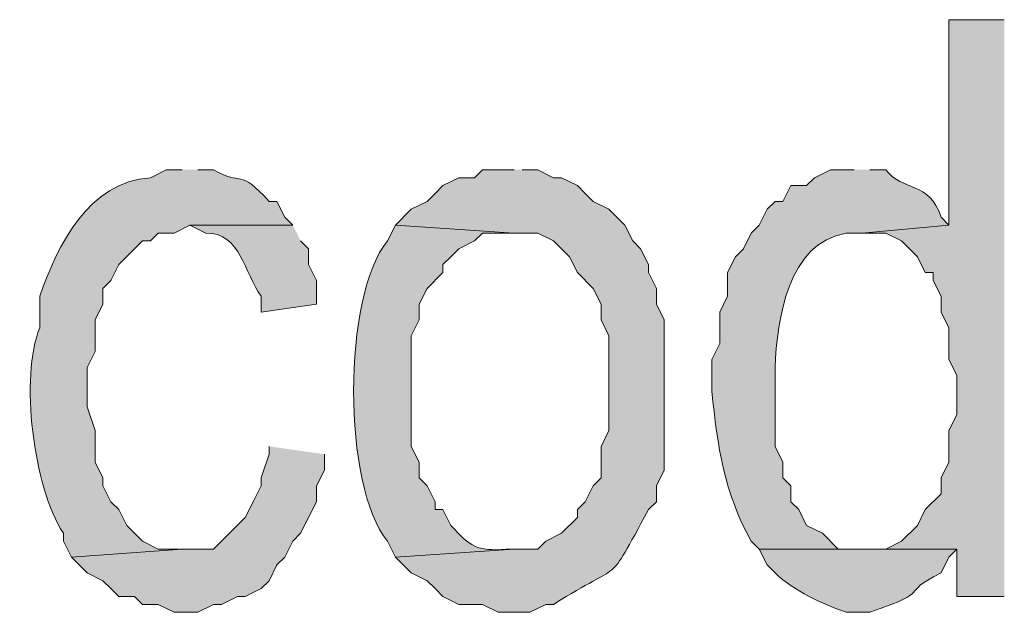
# Model space of a CAD drawing. Extents: x 17 to 595, y 17 to 775.
# Drawn here: x 406 to 413, y 39 to 43 of the extents above; entities that cross this region are included whole.
import ezdxf

# ---------------------------------------------------------------- set-up
doc = ezdxf.new("R2010")
doc.units = 0
doc.header["$MEASUREMENT"] = 0
doc.layers.add('Layer 1', color=7, linetype='Continuous', lineweight=0)

msp = doc.modelspace()

# ---------------------------------------------------------------- hatches: boundary and pattern name
at = {"layer": 'Layer 1', "true_color": 0x000000, "transparency": 33554687}
for points in [[(413.28, 43.32), (412.86, 43.32), (412.86, 41.76), (412.2, 41.7), (412.38, 41.7), (412.5, 41.64), (412.62, 41.52), (412.68, 41.4), (412.74, 41.4), (412.74, 41.34), (412.8, 41.22), (412.8, 41.1), (412.86, 40.98), (412.86, 40.74), (412.92, 40.62), (412.92, 40.32), (412.86, 40.2), (412.86, 39.96), (412.8, 39.84), (412.8, 39.72), (412.68, 39.6), (412.62, 39.48), (412.5, 39.36), (412.38, 39.3), (412.92, 39.3), (412.92, 38.94), (413.28, 38.94)], [(407.7, 40.08), (407.7, 40.02), (407.64, 39.84), (407.64, 39.78), (407.58, 39.66), (407.52, 39.54), (407.28, 39.3), (407.04, 39.3), (406.2, 39.24), (406.32, 39.12), (406.44, 39.06), (406.5, 39), (406.56, 38.94), (406.68, 38.94), (406.74, 38.88), (406.86, 38.88), (406.98, 38.82), (407.16, 38.82), (407.28, 38.88), (407.34, 38.88), (407.46, 38.94), (407.52, 38.94), (407.64, 39), (407.7, 39.06), (407.76, 39.18), (407.82, 39.24), (407.88, 39.36), (407.94, 39.42), (408.06, 39.66), (408.06, 39.78), (408.12, 39.9), (408.12, 40.02)]]:
    msp.add_hatch(color=18, dxfattribs=at).paths.add_polyline_path(points)
h = msp.add_hatch(color=18, dxfattribs=at)
edge = h.paths.add_edge_path()
edge.add_spline(control_points=[(407.04, 42.18), (407.04, 42.18), (406.92, 42.18), (406.92, 42.18), (406.92, 42.18), (406.8, 42.12), (406.8, 42.12), (406.33, 42.086), (406.098, 41.611), (405.96, 41.22), (405.96, 41.22), (405.96, 40.98), (405.96, 40.98), (405.808, 40.609), (405.911, 39.769), (406.14, 39.42), (406.14, 39.42), (406.14, 39.36), (406.14, 39.36), (406.14, 39.36), (406.2, 39.24), (406.2, 39.24), (406.2, 39.24), (407.04, 39.3), (407.04, 39.3), (407.04, 39.3), (406.86, 39.3), (406.86, 39.3), (406.86, 39.3), (406.74, 39.36), (406.74, 39.36), (406.74, 39.36), (406.68, 39.42), (406.68, 39.42), (406.68, 39.42), (406.62, 39.48), (406.62, 39.48), (406.62, 39.48), (406.56, 39.6), (406.56, 39.6), (406.56, 39.6), (406.5, 39.66), (406.5, 39.66), (406.5, 39.66), (406.44, 39.78), (406.44, 39.78), (406.44, 39.78), (406.44, 39.84), (406.44, 39.84), (406.44, 39.84), (406.38, 39.96), (406.38, 39.96), (406.38, 39.96), (406.38, 40.2), (406.38, 40.2), (406.38, 40.2), (406.32, 40.38), (406.32, 40.38), (406.32, 40.38), (406.32, 40.68), (406.32, 40.68), (406.32, 40.68), (406.38, 40.8), (406.38, 40.8), (406.38, 40.8), (406.38, 41.04), (406.38, 41.04), (406.38, 41.04), (406.44, 41.16), (406.44, 41.16), (406.44, 41.16), (406.44, 41.28), (406.44, 41.28), (406.44, 41.28), (406.5, 41.34), (406.5, 41.34), (406.5, 41.34), (406.56, 41.46), (406.56, 41.46), (406.56, 41.46), (406.74, 41.64), (406.74, 41.64), (406.74, 41.64), (406.8, 41.64), (406.8, 41.64), (406.8, 41.64), (406.86, 41.7), (406.86, 41.7), (406.86, 41.7), (406.98, 41.7), (406.98, 41.7), (406.98, 41.7), (407.1, 41.76), (407.1, 41.76), (407.1, 41.76), (407.88, 41.76), (407.88, 41.76), (407.88, 41.76), (407.82, 41.82), (407.82, 41.82), (407.82, 41.82), (407.76, 41.94), (407.76, 41.94), (407.76, 41.94), (407.7, 41.94), (407.7, 41.94), (407.474, 42.198), (407.496, 42.052), (407.28, 42.18), (407.28, 42.18), (407.16, 42.18), (407.16, 42.18)], knot_values=[0, 0, 0, 0, 1, 1, 1, 2, 2, 2, 3, 3, 3, 4, 4, 4, 5, 5, 5, 6, 6, 6, 7, 7, 7, 8, 8, 8, 9, 9, 9, 10, 10, 10, 11, 11, 11, 12, 12, 12, 13, 13, 13, 14, 14, 14, 15, 15, 15, 16, 16, 16, 17, 17, 17, 18, 18, 18, 19, 19, 19, 20, 20, 20, 21, 21, 21, 22, 22, 22, 23, 23, 23, 24, 24, 24, 25, 25, 25, 26, 26, 26, 27, 27, 27, 28, 28, 28, 29, 29, 29, 30, 30, 30, 31, 31, 31, 32, 32, 32, 33, 33, 33, 34, 34, 34, 35, 35, 35, 36, 36, 36, 37, 37, 37, 37], degree=3, periodic=0)
edge.add_line((407.16, 42.18), (407.04, 42.18))
h = msp.add_hatch(color=18, dxfattribs=at)
edge = h.paths.add_edge_path()
edge.add_spline(control_points=[(409.56, 42.18), (409.56, 42.18), (409.32, 42.18), (409.32, 42.18), (409.32, 42.18), (409.26, 42.12), (409.26, 42.12), (409.26, 42.12), (409.14, 42.12), (409.14, 42.12), (409.14, 42.12), (409.02, 42.06), (409.02, 42.06), (409.02, 42.06), (408.96, 42), (408.96, 42), (408.96, 42), (408.9, 41.94), (408.9, 41.94), (408.9, 41.94), (408.78, 41.88), (408.78, 41.88), (408.78, 41.88), (408.66, 41.76), (408.66, 41.76), (408.66, 41.76), (409.56, 41.7), (409.56, 41.7), (409.56, 41.7), (409.74, 41.7), (409.74, 41.7), (409.74, 41.7), (409.86, 41.64), (409.86, 41.64), (409.86, 41.64), (409.98, 41.52), (409.98, 41.52), (409.98, 41.52), (410.04, 41.4), (410.04, 41.4), (410.04, 41.4), (410.16, 41.28), (410.16, 41.28), (410.16, 41.28), (410.22, 41.16), (410.22, 41.16), (410.22, 41.16), (410.22, 41.04), (410.22, 41.04), (410.22, 41.04), (410.28, 40.92), (410.28, 40.92), (410.28, 40.92), (410.28, 40.2), (410.28, 40.2), (410.28, 40.2), (410.22, 40.08), (410.22, 40.08), (410.22, 40.08), (410.22, 39.84), (410.22, 39.84), (410.22, 39.84), (410.16, 39.78), (410.16, 39.78), (410.16, 39.78), (410.1, 39.66), (410.1, 39.66), (410.1, 39.66), (410.04, 39.6), (410.04, 39.6), (410.04, 39.6), (410.04, 39.54), (410.04, 39.54), (410.04, 39.54), (409.92, 39.42), (409.92, 39.42), (409.92, 39.42), (409.8, 39.36), (409.8, 39.36), (409.8, 39.36), (409.74, 39.3), (409.74, 39.3), (409.74, 39.3), (409.56, 39.3), (409.56, 39.3), (409.56, 39.3), (408.66, 39.24), (408.66, 39.24), (408.66, 39.24), (408.78, 39.12), (408.78, 39.12), (408.78, 39.12), (408.9, 39.06), (408.9, 39.06), (408.9, 39.06), (408.96, 39), (408.96, 39), (408.96, 39), (409.02, 38.94), (409.02, 38.94), (409.02, 38.94), (409.14, 38.88), (409.14, 38.88), (409.14, 38.88), (409.32, 38.88), (409.32, 38.88), (409.32, 38.88), (409.44, 38.82), (409.44, 38.82), (409.44, 38.82), (409.68, 38.82), (409.68, 38.82), (409.68, 38.82), (409.8, 38.88), (409.8, 38.88), (409.8, 38.88), (409.86, 38.88), (409.86, 38.88), (410.404, 39.23), (410.245, 38.985), (410.58, 39.6), (410.58, 39.6), (410.64, 39.66), (410.64, 39.66), (410.64, 39.66), (410.64, 39.78), (410.64, 39.78), (410.64, 39.78), (410.7, 39.9), (410.7, 39.9), (410.7, 39.9), (410.7, 41.04), (410.7, 41.04), (410.7, 41.04), (410.64, 41.16), (410.64, 41.16), (410.64, 41.16), (410.64, 41.28), (410.64, 41.28), (410.64, 41.28), (410.58, 41.4), (410.58, 41.4), (410.58, 41.4), (410.58, 41.46), (410.58, 41.46), (410.58, 41.46), (410.52, 41.58), (410.52, 41.58), (410.52, 41.58), (410.46, 41.64), (410.46, 41.64), (410.46, 41.64), (410.4, 41.76), (410.4, 41.76), (410.4, 41.76), (410.28, 41.88), (410.28, 41.88), (410.28, 41.88), (410.16, 41.94), (410.16, 41.94), (410.16, 41.94), (410.1, 42), (410.1, 42), (410.1, 42), (410.04, 42.06), (410.04, 42.06), (410.04, 42.06), (409.92, 42.12), (409.92, 42.12), (409.92, 42.12), (409.86, 42.12), (409.86, 42.12), (409.86, 42.12), (409.74, 42.18), (409.74, 42.18), (409.74, 42.18), (409.62, 42.18), (409.62, 42.18)], knot_values=[0, 0, 0, 0, 1, 1, 1, 2, 2, 2, 3, 3, 3, 4, 4, 4, 5, 5, 5, 6, 6, 6, 7, 7, 7, 8, 8, 8, 9, 9, 9, 10, 10, 10, 11, 11, 11, 12, 12, 12, 13, 13, 13, 14, 14, 14, 15, 15, 15, 16, 16, 16, 17, 17, 17, 18, 18, 18, 19, 19, 19, 20, 20, 20, 21, 21, 21, 22, 22, 22, 23, 23, 23, 24, 24, 24, 25, 25, 25, 26, 26, 26, 27, 27, 27, 28, 28, 28, 29, 29, 29, 30, 30, 30, 31, 31, 31, 32, 32, 32, 33, 33, 33, 34, 34, 34, 35, 35, 35, 36, 36, 36, 37, 37, 37, 38, 38, 38, 39, 39, 39, 40, 40, 40, 41, 41, 41, 42, 42, 42, 43, 43, 43, 44, 44, 44, 45, 45, 45, 46, 46, 46, 47, 47, 47, 48, 48, 48, 49, 49, 49, 50, 50, 50, 51, 51, 51, 52, 52, 52, 53, 53, 53, 54, 54, 54, 55, 55, 55, 56, 56, 56, 57, 57, 57, 58, 58, 58, 59, 59, 59, 59], degree=3, periodic=0)
edge.add_line((409.62, 42.18), (409.56, 42.18))
h = msp.add_hatch(color=18, dxfattribs=at)
edge = h.paths.add_edge_path()
edge.add_spline(control_points=[(412.14, 42.18), (412.14, 42.18), (411.96, 42.18), (411.96, 42.18), (411.96, 42.18), (411.84, 42.12), (411.84, 42.12), (411.84, 42.12), (411.78, 42.06), (411.78, 42.06), (411.78, 42.06), (411.66, 42.06), (411.66, 42.06), (411.66, 42.06), (411.6, 41.94), (411.6, 41.94), (411.6, 41.94), (411.54, 41.94), (411.54, 41.94), (411.54, 41.94), (411.48, 41.88), (411.48, 41.88), (411.48, 41.88), (411.42, 41.76), (411.42, 41.76), (411.42, 41.76), (411.36, 41.7), (411.36, 41.7), (411.36, 41.7), (411.3, 41.58), (411.3, 41.58), (411.3, 41.58), (411.24, 41.52), (411.24, 41.52), (411.24, 41.52), (411.18, 41.4), (411.18, 41.4), (411.18, 41.4), (411.18, 41.22), (411.18, 41.22), (411.18, 41.22), (411.12, 41.1), (411.12, 41.1), (411.12, 41.1), (411.12, 40.86), (411.12, 40.86), (411.12, 40.86), (411.06, 40.74), (411.06, 40.74), (411.06, 40.74), (411.06, 40.5), (411.06, 40.5), (411.105, 40.076), (411.151, 39.731), (411.36, 39.36), (411.36, 39.36), (411.42, 39.3), (411.42, 39.3), (411.42, 39.3), (412.2, 39.3), (412.2, 39.3), (412.2, 39.3), (412.02, 39.3), (412.02, 39.3), (412.02, 39.3), (411.9, 39.42), (411.9, 39.42), (411.9, 39.42), (411.78, 39.48), (411.78, 39.48), (411.78, 39.48), (411.72, 39.6), (411.72, 39.6), (411.72, 39.6), (411.66, 39.66), (411.66, 39.66), (411.66, 39.66), (411.66, 39.78), (411.66, 39.78), (411.66, 39.78), (411.6, 39.84), (411.6, 39.84), (411.6, 39.84), (411.6, 39.96), (411.6, 39.96), (411.6, 39.96), (411.54, 40.08), (411.54, 40.08), (411.54, 40.08), (411.54, 40.68), (411.54, 40.68), (411.557, 41.045), (411.634, 41.622), (412.08, 41.7), (412.08, 41.7), (412.2, 41.7), (412.2, 41.7), (412.2, 41.7), (412.86, 41.76), (412.86, 41.76), (412.86, 41.76), (412.8, 41.82), (412.8, 41.82), (412.71, 42.1), (412.509, 42.011), (412.38, 42.18), (412.38, 42.18), (412.26, 42.18), (412.26, 42.18)], knot_values=[0, 0, 0, 0, 1, 1, 1, 2, 2, 2, 3, 3, 3, 4, 4, 4, 5, 5, 5, 6, 6, 6, 7, 7, 7, 8, 8, 8, 9, 9, 9, 10, 10, 10, 11, 11, 11, 12, 12, 12, 13, 13, 13, 14, 14, 14, 15, 15, 15, 16, 16, 16, 17, 17, 17, 18, 18, 18, 19, 19, 19, 20, 20, 20, 21, 21, 21, 22, 22, 22, 23, 23, 23, 24, 24, 24, 25, 25, 25, 26, 26, 26, 27, 27, 27, 28, 28, 28, 29, 29, 29, 30, 30, 30, 31, 31, 31, 32, 32, 32, 33, 33, 33, 34, 34, 34, 35, 35, 35, 36, 36, 36, 36], degree=3, periodic=0)
edge.add_line((412.26, 42.18), (412.14, 42.18))
h = msp.add_hatch(color=18, dxfattribs=at)
edge = h.paths.add_edge_path()
edge.add_spline(control_points=[(407.88, 41.76), (407.88, 41.76), (407.1, 41.76), (407.1, 41.76), (407.1, 41.76), (407.22, 41.7), (407.22, 41.7), (407.485, 41.705), (407.514, 41.391), (407.64, 41.22), (407.64, 41.22), (407.64, 41.1), (407.64, 41.1), (407.64, 41.1), (408.06, 41.16), (408.06, 41.16), (408.06, 41.16), (408.06, 41.34), (408.06, 41.34), (408.06, 41.34), (408, 41.46), (408, 41.46), (408, 41.46), (408, 41.58), (408, 41.58), (408, 41.58), (407.94, 41.64), (407.94, 41.64)], knot_values=[0, 0, 0, 0, 1, 1, 1, 2, 2, 2, 3, 3, 3, 4, 4, 4, 5, 5, 5, 6, 6, 6, 7, 7, 7, 8, 8, 8, 9, 9, 9, 9], degree=3, periodic=0)
edge.add_line((407.94, 41.64), (407.88, 41.76))
h = msp.add_hatch(color=18, dxfattribs=at)
edge = h.paths.add_edge_path()
edge.add_spline(control_points=[(408.66, 41.76), (408.66, 41.76), (408.6, 41.64), (408.6, 41.64), (408.256, 41.23), (408.256, 39.77), (408.6, 39.36), (408.6, 39.36), (408.66, 39.24), (408.66, 39.24), (408.66, 39.24), (409.56, 39.3), (409.56, 39.3), (409.56, 39.3), (409.5, 39.3), (409.5, 39.3), (409.277, 39.281), (409.228, 39.319), (409.08, 39.48), (409.08, 39.48), (409.02, 39.6), (409.02, 39.6), (409.02, 39.6), (408.96, 39.6), (408.96, 39.6), (408.96, 39.6), (408.96, 39.66), (408.96, 39.66), (408.96, 39.66), (408.9, 39.78), (408.9, 39.78), (408.9, 39.78), (408.84, 39.84), (408.84, 39.84), (408.84, 39.84), (408.84, 39.96), (408.84, 39.96), (408.84, 39.96), (408.78, 40.08), (408.78, 40.08), (408.78, 40.08), (408.78, 40.92), (408.78, 40.92), (408.78, 40.92), (408.84, 41.04), (408.84, 41.04), (408.84, 41.04), (408.84, 41.16), (408.84, 41.16), (408.84, 41.16), (408.9, 41.28), (408.9, 41.28), (408.9, 41.28), (409.02, 41.4), (409.02, 41.4), (409.02, 41.4), (409.02, 41.46), (409.02, 41.46), (409.02, 41.46), (409.08, 41.52), (409.08, 41.52), (409.08, 41.52), (409.14, 41.58), (409.14, 41.58), (409.14, 41.58), (409.26, 41.64), (409.26, 41.64), (409.26, 41.64), (409.32, 41.7), (409.32, 41.7), (409.32, 41.7), (409.56, 41.7), (409.56, 41.7)], knot_values=[0, 0, 0, 0, 1, 1, 1, 2, 2, 2, 3, 3, 3, 4, 4, 4, 5, 5, 5, 6, 6, 6, 7, 7, 7, 8, 8, 8, 9, 9, 9, 10, 10, 10, 11, 11, 11, 12, 12, 12, 13, 13, 13, 14, 14, 14, 15, 15, 15, 16, 16, 16, 17, 17, 17, 18, 18, 18, 19, 19, 19, 20, 20, 20, 21, 21, 21, 22, 22, 22, 23, 23, 23, 24, 24, 24, 24], degree=3, periodic=0)
edge.add_line((409.56, 41.7), (408.66, 41.76))
h = msp.add_hatch(color=18, dxfattribs=at)
edge = h.paths.add_edge_path()
edge.add_spline(control_points=[(412.38, 39.3), (412.38, 39.3), (411.42, 39.3), (411.42, 39.3), (411.42, 39.3), (411.48, 39.18), (411.48, 39.18), (411.48, 39.18), (411.54, 39.12), (411.54, 39.12), (411.696, 38.973), (411.884, 38.892), (412.08, 38.82), (412.08, 38.82), (412.26, 38.82), (412.26, 38.82), (412.767, 38.996), (412.458, 38.948), (412.8, 39.12), (412.8, 39.12), (412.86, 39.24), (412.86, 39.24), (412.86, 39.24), (412.92, 39.3), (412.92, 39.3)], knot_values=[0, 0, 0, 0, 1, 1, 1, 2, 2, 2, 3, 3, 3, 4, 4, 4, 5, 5, 5, 6, 6, 6, 7, 7, 7, 8, 8, 8, 8], degree=3, periodic=0)
edge.add_line((412.92, 39.3), (412.38, 39.3))

# ---------------------------------------------------------------- linework, layer by layer
at = {"layer": 'Layer 1'}
for points in [[(413.28, 43.32), (412.86, 43.32), (412.86, 41.76), (412.2, 41.7), (412.38, 41.7), (412.5, 41.64), (412.62, 41.52), (412.68, 41.4), (412.74, 41.4), (412.74, 41.34), (412.8, 41.22), (412.8, 41.1), (412.86, 40.98), (412.86, 40.74), (412.92, 40.62), (412.92, 40.32), (412.86, 40.2), (412.86, 39.96), (412.8, 39.84), (412.8, 39.72), (412.68, 39.6), (412.62, 39.48), (412.5, 39.36), (412.38, 39.3), (412.92, 39.3), (412.92, 38.94), (413.28, 38.94)], [(407.7, 40.08), (407.7, 40.02), (407.64, 39.84), (407.64, 39.78), (407.58, 39.66), (407.52, 39.54), (407.28, 39.3), (407.04, 39.3), (406.2, 39.24), (406.32, 39.12), (406.44, 39.06), (406.5, 39), (406.56, 38.94), (406.68, 38.94), (406.74, 38.88), (406.86, 38.88), (406.98, 38.82), (407.16, 38.82), (407.28, 38.88), (407.34, 38.88), (407.46, 38.94), (407.52, 38.94), (407.64, 39), (407.7, 39.06), (407.76, 39.18), (407.82, 39.24), (407.88, 39.36), (407.94, 39.42), (408.06, 39.66), (408.06, 39.78), (408.12, 39.9), (408.12, 40.02)]]:
    msp.add_lwpolyline(points, dxfattribs=at)
for points, knots in [([(407.04, 42.18), (407.04, 42.18), (406.92, 42.18), (406.92, 42.18), (406.92, 42.18), (406.8, 42.12), (406.8, 42.12), (406.33, 42.086), (406.098, 41.611), (405.96, 41.22), (405.96, 41.22), (405.96, 40.98), (405.96, 40.98), (405.808, 40.609), (405.911, 39.769), (406.14, 39.42), (406.14, 39.42), (406.14, 39.36), (406.14, 39.36), (406.14, 39.36), (406.2, 39.24), (406.2, 39.24), (406.2, 39.24), (407.04, 39.3), (407.04, 39.3), (407.04, 39.3), (406.86, 39.3), (406.86, 39.3), (406.86, 39.3), (406.74, 39.36), (406.74, 39.36), (406.74, 39.36), (406.68, 39.42), (406.68, 39.42), (406.68, 39.42), (406.62, 39.48), (406.62, 39.48), (406.62, 39.48), (406.56, 39.6), (406.56, 39.6), (406.56, 39.6), (406.5, 39.66), (406.5, 39.66), (406.5, 39.66), (406.44, 39.78), (406.44, 39.78), (406.44, 39.78), (406.44, 39.84), (406.44, 39.84), (406.44, 39.84), (406.38, 39.96), (406.38, 39.96), (406.38, 39.96), (406.38, 40.2), (406.38, 40.2), (406.38, 40.2), (406.32, 40.38), (406.32, 40.38), (406.32, 40.38), (406.32, 40.68), (406.32, 40.68), (406.32, 40.68), (406.38, 40.8), (406.38, 40.8), (406.38, 40.8), (406.38, 41.04), (406.38, 41.04), (406.38, 41.04), (406.44, 41.16), (406.44, 41.16), (406.44, 41.16), (406.44, 41.28), (406.44, 41.28), (406.44, 41.28), (406.5, 41.34), (406.5, 41.34), (406.5, 41.34), (406.56, 41.46), (406.56, 41.46), (406.56, 41.46), (406.74, 41.64), (406.74, 41.64), (406.74, 41.64), (406.8, 41.64), (406.8, 41.64), (406.8, 41.64), (406.86, 41.7), (406.86, 41.7), (406.86, 41.7), (406.98, 41.7), (406.98, 41.7), (406.98, 41.7), (407.1, 41.76), (407.1, 41.76), (407.1, 41.76), (407.88, 41.76), (407.88, 41.76), (407.88, 41.76), (407.82, 41.82), (407.82, 41.82), (407.82, 41.82), (407.76, 41.94), (407.76, 41.94), (407.76, 41.94), (407.7, 41.94), (407.7, 41.94), (407.474, 42.198), (407.496, 42.052), (407.28, 42.18), (407.28, 42.18), (407.16, 42.18), (407.16, 42.18)], [0, 0, 0, 0, 1, 1, 1, 2, 2, 2, 3, 3, 3, 4, 4, 4, 5, 5, 5, 6, 6, 6, 7, 7, 7, 8, 8, 8, 9, 9, 9, 10, 10, 10, 11, 11, 11, 12, 12, 12, 13, 13, 13, 14, 14, 14, 15, 15, 15, 16, 16, 16, 17, 17, 17, 18, 18, 18, 19, 19, 19, 20, 20, 20, 21, 21, 21, 22, 22, 22, 23, 23, 23, 24, 24, 24, 25, 25, 25, 26, 26, 26, 27, 27, 27, 28, 28, 28, 29, 29, 29, 30, 30, 30, 31, 31, 31, 32, 32, 32, 33, 33, 33, 34, 34, 34, 35, 35, 35, 36, 36, 36, 37, 37, 37, 37]), ([(409.56, 42.18), (409.56, 42.18), (409.32, 42.18), (409.32, 42.18), (409.32, 42.18), (409.26, 42.12), (409.26, 42.12), (409.26, 42.12), (409.14, 42.12), (409.14, 42.12), (409.14, 42.12), (409.02, 42.06), (409.02, 42.06), (409.02, 42.06), (408.96, 42), (408.96, 42), (408.96, 42), (408.9, 41.94), (408.9, 41.94), (408.9, 41.94), (408.78, 41.88), (408.78, 41.88), (408.78, 41.88), (408.66, 41.76), (408.66, 41.76), (408.66, 41.76), (409.56, 41.7), (409.56, 41.7), (409.56, 41.7), (409.74, 41.7), (409.74, 41.7), (409.74, 41.7), (409.86, 41.64), (409.86, 41.64), (409.86, 41.64), (409.98, 41.52), (409.98, 41.52), (409.98, 41.52), (410.04, 41.4), (410.04, 41.4), (410.04, 41.4), (410.16, 41.28), (410.16, 41.28), (410.16, 41.28), (410.22, 41.16), (410.22, 41.16), (410.22, 41.16), (410.22, 41.04), (410.22, 41.04), (410.22, 41.04), (410.28, 40.92), (410.28, 40.92), (410.28, 40.92), (410.28, 40.2), (410.28, 40.2), (410.28, 40.2), (410.22, 40.08), (410.22, 40.08), (410.22, 40.08), (410.22, 39.84), (410.22, 39.84), (410.22, 39.84), (410.16, 39.78), (410.16, 39.78), (410.16, 39.78), (410.1, 39.66), (410.1, 39.66), (410.1, 39.66), (410.04, 39.6), (410.04, 39.6), (410.04, 39.6), (410.04, 39.54), (410.04, 39.54), (410.04, 39.54), (409.92, 39.42), (409.92, 39.42), (409.92, 39.42), (409.8, 39.36), (409.8, 39.36), (409.8, 39.36), (409.74, 39.3), (409.74, 39.3), (409.74, 39.3), (409.56, 39.3), (409.56, 39.3), (409.56, 39.3), (408.66, 39.24), (408.66, 39.24), (408.66, 39.24), (408.78, 39.12), (408.78, 39.12), (408.78, 39.12), (408.9, 39.06), (408.9, 39.06), (408.9, 39.06), (408.96, 39), (408.96, 39), (408.96, 39), (409.02, 38.94), (409.02, 38.94), (409.02, 38.94), (409.14, 38.88), (409.14, 38.88), (409.14, 38.88), (409.32, 38.88), (409.32, 38.88), (409.32, 38.88), (409.44, 38.82), (409.44, 38.82), (409.44, 38.82), (409.68, 38.82), (409.68, 38.82), (409.68, 38.82), (409.8, 38.88), (409.8, 38.88), (409.8, 38.88), (409.86, 38.88), (409.86, 38.88), (410.404, 39.23), (410.245, 38.985), (410.58, 39.6), (410.58, 39.6), (410.64, 39.66), (410.64, 39.66), (410.64, 39.66), (410.64, 39.78), (410.64, 39.78), (410.64, 39.78), (410.7, 39.9), (410.7, 39.9), (410.7, 39.9), (410.7, 41.04), (410.7, 41.04), (410.7, 41.04), (410.64, 41.16), (410.64, 41.16), (410.64, 41.16), (410.64, 41.28), (410.64, 41.28), (410.64, 41.28), (410.58, 41.4), (410.58, 41.4), (410.58, 41.4), (410.58, 41.46), (410.58, 41.46), (410.58, 41.46), (410.52, 41.58), (410.52, 41.58), (410.52, 41.58), (410.46, 41.64), (410.46, 41.64), (410.46, 41.64), (410.4, 41.76), (410.4, 41.76), (410.4, 41.76), (410.28, 41.88), (410.28, 41.88), (410.28, 41.88), (410.16, 41.94), (410.16, 41.94), (410.16, 41.94), (410.1, 42), (410.1, 42), (410.1, 42), (410.04, 42.06), (410.04, 42.06), (410.04, 42.06), (409.92, 42.12), (409.92, 42.12), (409.92, 42.12), (409.86, 42.12), (409.86, 42.12), (409.86, 42.12), (409.74, 42.18), (409.74, 42.18), (409.74, 42.18), (409.62, 42.18), (409.62, 42.18)], [0, 0, 0, 0, 1, 1, 1, 2, 2, 2, 3, 3, 3, 4, 4, 4, 5, 5, 5, 6, 6, 6, 7, 7, 7, 8, 8, 8, 9, 9, 9, 10, 10, 10, 11, 11, 11, 12, 12, 12, 13, 13, 13, 14, 14, 14, 15, 15, 15, 16, 16, 16, 17, 17, 17, 18, 18, 18, 19, 19, 19, 20, 20, 20, 21, 21, 21, 22, 22, 22, 23, 23, 23, 24, 24, 24, 25, 25, 25, 26, 26, 26, 27, 27, 27, 28, 28, 28, 29, 29, 29, 30, 30, 30, 31, 31, 31, 32, 32, 32, 33, 33, 33, 34, 34, 34, 35, 35, 35, 36, 36, 36, 37, 37, 37, 38, 38, 38, 39, 39, 39, 40, 40, 40, 41, 41, 41, 42, 42, 42, 43, 43, 43, 44, 44, 44, 45, 45, 45, 46, 46, 46, 47, 47, 47, 48, 48, 48, 49, 49, 49, 50, 50, 50, 51, 51, 51, 52, 52, 52, 53, 53, 53, 54, 54, 54, 55, 55, 55, 56, 56, 56, 57, 57, 57, 58, 58, 58, 59, 59, 59, 59]), ([(412.14, 42.18), (412.14, 42.18), (411.96, 42.18), (411.96, 42.18), (411.96, 42.18), (411.84, 42.12), (411.84, 42.12), (411.84, 42.12), (411.78, 42.06), (411.78, 42.06), (411.78, 42.06), (411.66, 42.06), (411.66, 42.06), (411.66, 42.06), (411.6, 41.94), (411.6, 41.94), (411.6, 41.94), (411.54, 41.94), (411.54, 41.94), (411.54, 41.94), (411.48, 41.88), (411.48, 41.88), (411.48, 41.88), (411.42, 41.76), (411.42, 41.76), (411.42, 41.76), (411.36, 41.7), (411.36, 41.7), (411.36, 41.7), (411.3, 41.58), (411.3, 41.58), (411.3, 41.58), (411.24, 41.52), (411.24, 41.52), (411.24, 41.52), (411.18, 41.4), (411.18, 41.4), (411.18, 41.4), (411.18, 41.22), (411.18, 41.22), (411.18, 41.22), (411.12, 41.1), (411.12, 41.1), (411.12, 41.1), (411.12, 40.86), (411.12, 40.86), (411.12, 40.86), (411.06, 40.74), (411.06, 40.74), (411.06, 40.74), (411.06, 40.5), (411.06, 40.5), (411.105, 40.076), (411.151, 39.731), (411.36, 39.36), (411.36, 39.36), (411.42, 39.3), (411.42, 39.3), (411.42, 39.3), (412.2, 39.3), (412.2, 39.3), (412.2, 39.3), (412.02, 39.3), (412.02, 39.3), (412.02, 39.3), (411.9, 39.42), (411.9, 39.42), (411.9, 39.42), (411.78, 39.48), (411.78, 39.48), (411.78, 39.48), (411.72, 39.6), (411.72, 39.6), (411.72, 39.6), (411.66, 39.66), (411.66, 39.66), (411.66, 39.66), (411.66, 39.78), (411.66, 39.78), (411.66, 39.78), (411.6, 39.84), (411.6, 39.84), (411.6, 39.84), (411.6, 39.96), (411.6, 39.96), (411.6, 39.96), (411.54, 40.08), (411.54, 40.08), (411.54, 40.08), (411.54, 40.68), (411.54, 40.68), (411.557, 41.045), (411.634, 41.622), (412.08, 41.7), (412.08, 41.7), (412.2, 41.7), (412.2, 41.7), (412.2, 41.7), (412.86, 41.76), (412.86, 41.76), (412.86, 41.76), (412.8, 41.82), (412.8, 41.82), (412.71, 42.1), (412.509, 42.011), (412.38, 42.18), (412.38, 42.18), (412.26, 42.18), (412.26, 42.18)], [0, 0, 0, 0, 1, 1, 1, 2, 2, 2, 3, 3, 3, 4, 4, 4, 5, 5, 5, 6, 6, 6, 7, 7, 7, 8, 8, 8, 9, 9, 9, 10, 10, 10, 11, 11, 11, 12, 12, 12, 13, 13, 13, 14, 14, 14, 15, 15, 15, 16, 16, 16, 17, 17, 17, 18, 18, 18, 19, 19, 19, 20, 20, 20, 21, 21, 21, 22, 22, 22, 23, 23, 23, 24, 24, 24, 25, 25, 25, 26, 26, 26, 27, 27, 27, 28, 28, 28, 29, 29, 29, 30, 30, 30, 31, 31, 31, 32, 32, 32, 33, 33, 33, 34, 34, 34, 35, 35, 35, 36, 36, 36, 36]), ([(407.88, 41.76), (407.88, 41.76), (407.1, 41.76), (407.1, 41.76), (407.1, 41.76), (407.22, 41.7), (407.22, 41.7), (407.485, 41.705), (407.514, 41.391), (407.64, 41.22), (407.64, 41.22), (407.64, 41.1), (407.64, 41.1), (407.64, 41.1), (408.06, 41.16), (408.06, 41.16), (408.06, 41.16), (408.06, 41.34), (408.06, 41.34), (408.06, 41.34), (408, 41.46), (408, 41.46), (408, 41.46), (408, 41.58), (408, 41.58), (408, 41.58), (407.94, 41.64), (407.94, 41.64)], [0, 0, 0, 0, 1, 1, 1, 2, 2, 2, 3, 3, 3, 4, 4, 4, 5, 5, 5, 6, 6, 6, 7, 7, 7, 8, 8, 8, 9, 9, 9, 9]), ([(408.66, 41.76), (408.66, 41.76), (408.6, 41.64), (408.6, 41.64), (408.256, 41.23), (408.256, 39.77), (408.6, 39.36), (408.6, 39.36), (408.66, 39.24), (408.66, 39.24), (408.66, 39.24), (409.56, 39.3), (409.56, 39.3), (409.56, 39.3), (409.5, 39.3), (409.5, 39.3), (409.277, 39.281), (409.228, 39.319), (409.08, 39.48), (409.08, 39.48), (409.02, 39.6), (409.02, 39.6), (409.02, 39.6), (408.96, 39.6), (408.96, 39.6), (408.96, 39.6), (408.96, 39.66), (408.96, 39.66), (408.96, 39.66), (408.9, 39.78), (408.9, 39.78), (408.9, 39.78), (408.84, 39.84), (408.84, 39.84), (408.84, 39.84), (408.84, 39.96), (408.84, 39.96), (408.84, 39.96), (408.78, 40.08), (408.78, 40.08), (408.78, 40.08), (408.78, 40.92), (408.78, 40.92), (408.78, 40.92), (408.84, 41.04), (408.84, 41.04), (408.84, 41.04), (408.84, 41.16), (408.84, 41.16), (408.84, 41.16), (408.9, 41.28), (408.9, 41.28), (408.9, 41.28), (409.02, 41.4), (409.02, 41.4), (409.02, 41.4), (409.02, 41.46), (409.02, 41.46), (409.02, 41.46), (409.08, 41.52), (409.08, 41.52), (409.08, 41.52), (409.14, 41.58), (409.14, 41.58), (409.14, 41.58), (409.26, 41.64), (409.26, 41.64), (409.26, 41.64), (409.32, 41.7), (409.32, 41.7), (409.32, 41.7), (409.56, 41.7), (409.56, 41.7)], [0, 0, 0, 0, 1, 1, 1, 2, 2, 2, 3, 3, 3, 4, 4, 4, 5, 5, 5, 6, 6, 6, 7, 7, 7, 8, 8, 8, 9, 9, 9, 10, 10, 10, 11, 11, 11, 12, 12, 12, 13, 13, 13, 14, 14, 14, 15, 15, 15, 16, 16, 16, 17, 17, 17, 18, 18, 18, 19, 19, 19, 20, 20, 20, 21, 21, 21, 22, 22, 22, 23, 23, 23, 24, 24, 24, 24]), ([(412.38, 39.3), (412.38, 39.3), (411.42, 39.3), (411.42, 39.3), (411.42, 39.3), (411.48, 39.18), (411.48, 39.18), (411.48, 39.18), (411.54, 39.12), (411.54, 39.12), (411.696, 38.973), (411.884, 38.892), (412.08, 38.82), (412.08, 38.82), (412.26, 38.82), (412.26, 38.82), (412.767, 38.996), (412.458, 38.948), (412.8, 39.12), (412.8, 39.12), (412.86, 39.24), (412.86, 39.24), (412.86, 39.24), (412.92, 39.3), (412.92, 39.3)], [0, 0, 0, 0, 1, 1, 1, 2, 2, 2, 3, 3, 3, 4, 4, 4, 5, 5, 5, 6, 6, 6, 7, 7, 7, 8, 8, 8, 8])]:
    msp.add_open_spline(points, degree=3, knots=knots, dxfattribs=at)

doc.saveas('drawing.dxf')
